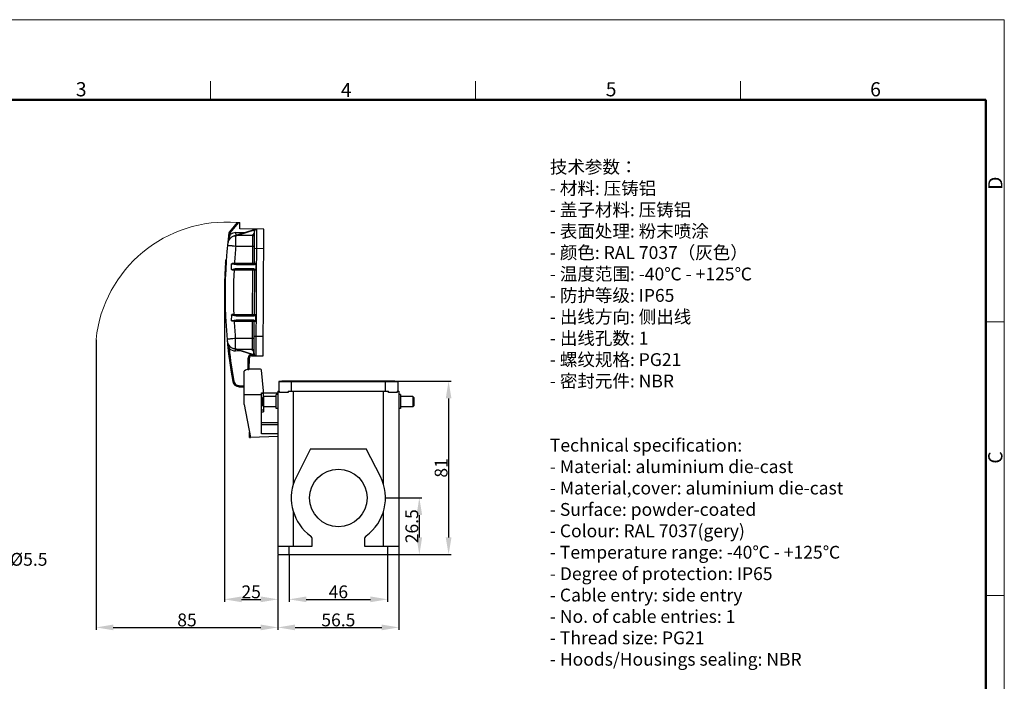
# Model space of a CAD drawing. Units: millimetres. Extents: x 1476 to 2219, y 588 to 1113.
# Drawn here: x 1759 to 2219, y 804 to 1113 of the extents above; entities that cross this region are included whole.
import ezdxf
from ezdxf import colors
from ezdxf.entities.mleader import LeaderData, LeaderLine
from ezdxf.math import Vec2, Vec3

# ---------------------------------------------------------------- set-up
doc = ezdxf.new("R2010")
doc.units = ezdxf.units.MM
doc.header["$LTSCALE"] = 65.395
doc.header["$PDMODE"] = 3
doc.header["$PDSIZE"] = 8
doc.layers.get('Defpoints').update_dxf_attribs({"linetype": 'CONTINUOUS'})
doc.layers.add('3D_1100322701103_H32A_SOLIDLINE', color=7, linetype='CONTINUOUS')
for name, color, linetype, lineweight in [('Dim', 3, 'CONTINUOUS', 15), ('图框', 7, 'CONTINUOUS', 20), ('打标文字', 3, 'CONTINUOUS', 20)]:
    doc.layers.add(name, color=color, linetype=linetype, lineweight=lineweight)
doc.styles.add('Romans字体', font='romans.shx', dxfattribs={"width": 0.75})
doc.styles.get("Standard").update_dxf_attribs({"font": 'SIMFANG.TTF', "width": 0.75})
doc.dimstyles.new('01', dxfattribs={"dimtxt": 6, "dimasz": 8, "dimexe": 1.2, "dimexo": 0.2, "dimgap": 0.5, "dimtad": 1, "dimdec": 1, "dimdsep": 46, "dimtxsty": 'Romans字体', "dimcen": 0, "dimclrd": 1, "dimclre": 6, "dimclrt": 4, "dimazin": 2, "dimtfac": 1, "dimtdec": 1, "dimtofl": 0, "dimtmove": 0, "dimatfit": 3, "dimfxl": 1, "dimtolj": 1, "dimtzin": 0, "dimarcsym": 0})

# ---------------------------------------------------------------- blocks, each defined once
blk = doc.blocks.new('A4图框-NEW')
at = {"layer": '图框', "color": 1, "lineweight": 18}
for p in [(833.41, 690.53), (1130.41, 480.53)]:
    blk.add_line(p, (1130.41, 690.53), dxfattribs=at)
at = {"layer": '图框', "color": 6}
for p, q in [((982.02, 679.03), (982.02, 675.53)), ((1031.55, 679.03), (1031.55, 675.53)), ((1081.09, 679.03), (1081.09, 675.53)), ((1130.41, 634.07), (1126.93, 634.07)), ((1130.41, 582.89), (1126.93, 582.89))]:
    blk.add_line(p, q, dxfattribs=at)
at = {"layer": '图框', "lineweight": 50}
for p in [(836.91, 675.53), (1126.93, 484.34)]:
    blk.add_line(p, (1126.93, 675.53), dxfattribs=at)
at = {"layer": '图框', "color": 6, "char_height": 2.65, "width": 2.5579, "attachment_point": 1, "style": 'Romans字体'}
for s, insert in [('3', (956.83, 678.86)), ('4', (1006.37, 678.73)), ('5', (1055.9, 678.86)), ('6', (1105.33, 678.86))]:
    blk.add_mtext(s, dxfattribs=dict(at, insert=insert))
at = {"layer": '图框', "color": 6, "char_height": 2.65, "width": 2.5579, "attachment_point": 1, "rotation": 90, "style": 'Romans字体'}
for s, insert in [('D', (1127.4, 658.73)), ('C', (1127.4, 607.55))]:
    blk.add_mtext(s, dxfattribs=dict(at, insert=insert))
blk = doc.blocks.new('*D6')
at = {"layer": 'Defpoints', "color": 0, "transparency": 16777216}
for p in [(1879.38, 863.41), (1935.88, 863.41), (1935.88, 829.39)]:
    blk.add_point(p, dxfattribs=at)
at = {"layer": 'Dim', "color": 6, "lineweight": -2, "transparency": 16777216}
for p, q in [((1879.38, 863.21), (1879.38, 828.19)), ((1935.88, 863.21), (1935.88, 828.19))]:
    blk.add_line(p, q, dxfattribs=at)
at = {"layer": 'Dim', "color": 1, "lineweight": -2, "transparency": 16777216}
blk.add_line((1887.38, 829.39), (1927.88, 829.39), dxfattribs=at)
at = {"layer": 'Dim', "color": 1, "transparency": 16777216}
for points in [[(1887.38, 830.72), (1887.38, 828.05), (1879.38, 829.39)], [(1927.88, 830.72), (1927.88, 828.05), (1935.88, 829.39)]]:
    blk.add_solid(points, dxfattribs=at)
at = {"layer": 'Dim', "color": 4, "transparency": 16777216, "insert": (1907.63, 832.89), "char_height": 6, "attachment_point": 5, "style": 'Romans字体'}
blk.add_mtext('\\A1;56.5', dxfattribs=at)
blk = doc.blocks.new('*D7')
at = {"layer": 'Defpoints', "color": 0, "transparency": 16777216}
for p in [(1884.63, 863.41), (1930.63, 863.41), (1930.63, 842.51)]:
    blk.add_point(p, dxfattribs=at)
at = {"layer": 'Dim', "color": 6, "lineweight": -2, "transparency": 16777216}
for p, q in [((1884.63, 863.21), (1884.63, 841.31)), ((1930.63, 863.21), (1930.63, 841.31))]:
    blk.add_line(p, q, dxfattribs=at)
at = {"layer": 'Dim', "color": 1, "lineweight": -2, "transparency": 16777216}
blk.add_line((1892.63, 842.51), (1922.63, 842.51), dxfattribs=at)
at = {"layer": 'Dim', "color": 1, "transparency": 16777216}
for points in [[(1892.63, 843.84), (1892.63, 841.18), (1884.63, 842.51)], [(1922.63, 843.84), (1922.63, 841.18), (1930.63, 842.51)]]:
    blk.add_solid(points, dxfattribs=at)
at = {"layer": 'Dim', "color": 4, "transparency": 16777216, "insert": (1907.63, 846.01), "char_height": 6, "attachment_point": 5, "style": 'Romans字体'}
blk.add_mtext('\\A1;46', dxfattribs=at)
blk = doc.blocks.new('*D8')
at = {"layer": 'Defpoints', "color": 0, "transparency": 16777216}
for p in [(1929.63, 889.91), (1923.68, 863.41), (1945.47, 863.41)]:
    blk.add_point(p, dxfattribs=at)
at = {"layer": 'Dim', "color": 6, "lineweight": -2, "transparency": 16777216}
for p, q in [((1929.83, 889.91), (1946.67, 889.91)), ((1923.88, 863.41), (1946.67, 863.41))]:
    blk.add_line(p, q, dxfattribs=at)
at = {"layer": 'Dim', "color": 1, "lineweight": -2, "transparency": 16777216}
blk.add_line((1945.47, 881.91), (1945.47, 871.41), dxfattribs=at)
at = {"layer": 'Dim', "color": 1, "transparency": 16777216}
for points in [[(1944.14, 881.91), (1946.8, 881.91), (1945.47, 889.91)], [(1944.14, 871.41), (1946.8, 871.41), (1945.47, 863.41)]]:
    blk.add_solid(points, dxfattribs=at)
at = {"layer": 'Dim', "color": 4, "transparency": 16777216, "insert": (1941.97, 876.66), "char_height": 6, "attachment_point": 5, "rotation": 90, "style": 'Romans字体'}
blk.add_mtext('\\A1;26.5', dxfattribs=at)
blk = doc.blocks.new('*D9')
at = {"layer": 'Defpoints', "color": 0, "transparency": 16777216}
for p in [(1925.46, 944.41), (1918.58, 863.41), (1959.15, 863.41)]:
    blk.add_point(p, dxfattribs=at)
at = {"layer": 'Dim', "color": 6, "lineweight": -2, "transparency": 16777216}
for p, q in [((1925.66, 944.41), (1960.35, 944.41)), ((1918.78, 863.41), (1960.35, 863.41))]:
    blk.add_line(p, q, dxfattribs=at)
at = {"layer": 'Dim', "color": 1, "lineweight": -2, "transparency": 16777216}
blk.add_line((1959.15, 936.41), (1959.15, 871.41), dxfattribs=at)
at = {"layer": 'Dim', "color": 1, "transparency": 16777216}
for points in [[(1957.82, 936.41), (1960.49, 936.41), (1959.15, 944.41)], [(1957.82, 871.41), (1960.49, 871.41), (1959.15, 863.41)]]:
    blk.add_solid(points, dxfattribs=at)
at = {"layer": 'Dim', "color": 4, "transparency": 16777216, "insert": (1955.65, 903.91), "char_height": 6, "attachment_point": 5, "rotation": 90, "style": 'Romans字体'}
blk.add_mtext('\\A1;81', dxfattribs=at)
blk = doc.blocks.new('*D10')
at = {"layer": 'Defpoints', "color": 0, "transparency": 16777216}
for p in [(1854.38, 982.9), (1879.38, 863.41), (1879.38, 842.51)]:
    blk.add_point(p, dxfattribs=at)
at = {"layer": 'Dim', "color": 6, "lineweight": -2, "transparency": 16777216}
for p, q in [((1854.38, 982.7), (1854.38, 841.31)), ((1879.38, 863.21), (1879.38, 841.31))]:
    blk.add_line(p, q, dxfattribs=at)
at = {"layer": 'Dim', "color": 1, "lineweight": -2, "transparency": 16777216}
blk.add_line((1862.38, 842.51), (1871.38, 842.51), dxfattribs=at)
at = {"layer": 'Dim', "color": 1, "transparency": 16777216}
for points in [[(1862.38, 843.84), (1862.38, 841.18), (1854.38, 842.51)], [(1871.38, 843.84), (1871.38, 841.18), (1879.38, 842.51)]]:
    blk.add_solid(points, dxfattribs=at)
at = {"layer": 'Dim', "color": 4, "transparency": 16777216, "insert": (1866.88, 846.01), "char_height": 6, "attachment_point": 5, "style": 'Romans字体'}
blk.add_mtext('\\A1;25', dxfattribs=at)
blk = doc.blocks.new('*D11')
at = {"layer": 'Defpoints', "color": 0, "transparency": 16777216}
for p in [(1794.38, 963.9), (1879.38, 863.41), (1879.38, 829.39)]:
    blk.add_point(p, dxfattribs=at)
at = {"layer": 'Dim', "color": 6, "lineweight": -2, "transparency": 16777216}
for p, q in [((1794.38, 963.7), (1794.38, 828.19)), ((1879.38, 863.21), (1879.38, 828.19))]:
    blk.add_line(p, q, dxfattribs=at)
at = {"layer": 'Dim', "color": 1, "lineweight": -2, "transparency": 16777216}
blk.add_line((1802.38, 829.39), (1871.38, 829.39), dxfattribs=at)
at = {"layer": 'Dim', "color": 1, "transparency": 16777216}
for points in [[(1802.38, 830.72), (1802.38, 828.05), (1794.38, 829.39)], [(1871.38, 830.72), (1871.38, 828.05), (1879.38, 829.39)]]:
    blk.add_solid(points, dxfattribs=at)
at = {"layer": 'Dim', "color": 4, "transparency": 16777216, "insert": (1836.88, 832.89), "char_height": 6, "attachment_point": 5, "style": 'Romans字体'}
blk.add_mtext('\\A1;85', dxfattribs=at)

msp = doc.modelspace()

# ---------------------------------------------------------------- linework, layer by layer
at = {"layer": '3D_1100322701103_H32A_SOLIDLINE', "color": 7, "linetype": 'Continuous'}
for p, q in [((1860.33, 1018.57), (1856.72, 1014.3)), ((1860.99, 1018.57), (1857.02, 1013.88)), ((1860.33, 1018.57), (1861.53, 1018.57)), ((1861.52, 1015.57), (1861.53, 1018.57)), ((1857.02, 1013.88), (1856.98, 1013.02)), ((1869.21, 1015.48), (1858.69, 1012.16)), ((1859.77, 1013.85), (1864.34, 1013.94)), ((1859.8, 1012.51), (1859.77, 1013.85)), ((1867.53, 1012.51), (1859.8, 1012.35)), ((1859.86, 1012.46), (1860.97, 1012.67)), ((1868.3, 1014.98), (1860.97, 1012.67)), ((1860.97, 1012.67), (1867.52, 1012.81)), ((1860.97, 1012.37), (1860.97, 1012.67)), ((1872.82, 1015.51), (1861.52, 1015.57)), ((1867.53, 1012.51), (1867.47, 999.49)), ((1867.52, 1012.81), (1867.53, 1012.51)), ((1868.21, 1014.53), (1868.21, 1013.51)), ((1868.21, 1014.53), (1868.51, 1014.53)), ((1868.51, 1013.51), (1868.21, 1013.51)), ((1868.58, 1014.88), (1868.3, 1014.98)), ((1868.44, 999.48), (1868.51, 1014.53)), ((1869.23, 956.33), (1869.52, 1015.53)), ((1872.53, 956.31), (1872.82, 1015.51)), ((1859.74, 1009.96), (1859.75, 1010.48)), ((1857.71, 1007.78), (1857.81, 1007.77)), ((1859.71, 1007.57), (1868.48, 1007.53)), ((1868.47, 1006.53), (1872.77, 1006.51)), ((1854.95, 1000.96), (1854.93, 1000.91)), ((1854.93, 999.55), (1854.94, 999.65)), ((1855.24, 1001), (1855.03, 1001)), ((1857.72, 996.67), (1857.73, 999.22)), ((1869.03, 999.48), (1859.04, 999.53)), ((1859.98, 999.02), (1868.17, 998.98)), ((1860.04, 999.22), (1868.23, 999.18)), ((1869.04, 999.44), (1869.03, 996.42)), ((1854.69, 995.03), (1854.7, 995.24)), ((1854.69, 994.92), (1854.69, 995.03)), ((1854.7, 995.24), (1854.72, 995.56)), ((1857.96, 996.43), (1869.02, 996.38)), ((1868.16, 996.88), (1859.97, 996.92)), ((1868.22, 996.68), (1860.03, 996.72)), ((1867.45, 996.39), (1867.35, 975.49)), ((1868.43, 996.38), (1868.33, 975.48)), ((1854.54, 993.6), (1854.54, 993.6)), ((1854.62, 993.2), (1854.82, 993.2)), ((1854.62, 993.2), (1854.62, 993.1)), ((1854.84, 993.64), (1854.64, 993.64)), ((1854.64, 993.5), (1854.83, 993.5)), ((1854.48, 986.27), (1854.48, 986)), ((1854.48, 982.9), (1854.48, 982.8)), ((1854.48, 982.8), (1854.68, 982.8)), ((1854.69, 982.5), (1854.49, 982.5)), ((1854.49, 982.48), (1854.49, 982.5)), ((1854.49, 982.36), (1854.69, 982.35)), ((1854.5, 981.06), (1854.51, 980.96)), ((1854.51, 980.96), (1854.51, 980.74)), ((1854.62, 976.56), (1854.62, 976.49)), ((1854.62, 976.49), (1854.63, 976.37)), ((1854.66, 975.52), (1854.68, 975.04)), ((1854.68, 975.04), (1854.68, 975)), ((1854.68, 974.92), (1854.68, 975.01)), ((1854.88, 975), (1854.68, 975)), ((1854.89, 974.92), (1854.68, 974.92)), ((1857.62, 975.3), (1857.6, 972.75)), ((1868.92, 975.48), (1858.76, 975.53)), ((1858.91, 972.43), (1868.9, 972.38)), ((1868.05, 972.88), (1859.86, 972.92)), ((1859.87, 975.02), (1868.06, 974.98)), ((1868.1, 972.68), (1859.91, 972.72)), ((1859.92, 975.22), (1868.11, 975.18)), ((1867.34, 972.39), (1867.27, 959.36)), ((1868.24, 957.33), (1868.31, 972.38)), ((1868.93, 975.44), (1868.92, 972.42)), ((1857.61, 964.2), (1857.58, 964.2)), ((1868.27, 964.33), (1859.5, 964.38)), ((1859.52, 961.47), (1859.51, 961.99)), ((1872.58, 965.31), (1868.28, 965.33)), ((1856.56, 959.69), (1856.06, 959.64)), ((1858.44, 959.8), (1868.93, 956.38)), ((1859.52, 958.6), (1859.55, 959.44)), ((1862.37, 958.51), (1859.52, 958.6)), ((1859.55, 959.6), (1867.27, 959.36)), ((1860.71, 959.27), (1859.6, 959.49)), ((1860.71, 959.27), (1860.72, 959.57)), ((1860.71, 959.27), (1868.02, 956.89)), ((1867.27, 959.06), (1860.71, 959.27)), ((1867.27, 959.36), (1867.27, 959.06)), ((1867.94, 958.36), (1867.94, 957.33)), ((1867.94, 958.36), (1868.24, 958.36)), ((1868.24, 957.33), (1867.94, 957.33)), ((1865.5, 949.85), (1865.53, 955.35)), ((1865.53, 955.35), (1866.03, 955.34)), ((1866, 949.84), (1866.03, 955.34)), ((1867.03, 956.34), (1867.04, 956.84)), ((1867.03, 956.34), (1872.53, 956.31)), ((1867.04, 956.84), (1867.3, 956.84)), ((1867.42, 956.87), (1867.3, 956.84)), ((1868.3, 956.99), (1868.02, 956.89)), ((1863.63, 933.52), (1863.63, 949.18)), ((1865.9, 949.84), (1865.4, 949.85)), ((1871.18, 950.08), (1866.43, 950.08)), ((1872.63, 939.96), (1871.68, 949.63)), ((1858.75, 944.43), (1858.26, 944.34)), ((1881.63, 944.41), (1879.88, 944.22)), ((1879.88, 944.22), (1879.88, 939.73)), ((1879.88, 944.22), (1935.38, 944.22)), ((1933.63, 944.41), (1881.63, 944.41)), ((1885.68, 939.73), (1885.68, 944.41)), ((1929.58, 944.41), (1929.58, 939.73)), ((1933.63, 944.41), (1935.38, 944.22)), ((1935.38, 944.22), (1935.38, 939.73)), ((1861.2, 941.87), (1861.2, 942.37)), ((1861.2, 942.37), (1863.73, 942.35)), ((1861.2, 941.87), (1863.73, 941.85)), ((1871.63, 919.86), (1871.63, 938.99)), ((1871.63, 938.99), (1872.63, 938.99)), ((1872.63, 937.16), (1872.63, 939.96)), ((1879.38, 939.73), (1879.38, 863.41)), ((1879.38, 939.73), (1880.09, 939.73)), ((1880.09, 939.21), (1880.09, 939.73)), ((1884.14, 939.21), (1880.09, 939.21)), ((1884.14, 939.73), (1884.14, 939.21)), ((1884.14, 939.73), (1931.13, 939.73)), ((1886.63, 896.47), (1886.63, 939.73)), ((1928.63, 939.73), (1928.63, 896.47)), ((1931.13, 939.21), (1931.13, 939.73)), ((1935.17, 939.21), (1931.13, 939.21)), ((1935.17, 939.73), (1935.88, 939.73)), ((1935.17, 939.73), (1935.17, 939.21)), ((1935.88, 939.73), (1935.88, 863.41)), ((1871.63, 938.08), (1863.63, 938.08)), ((1871.63, 938.77), (1872.63, 938.77)), ((1872.83, 937.36), (1872.33, 936.86)), ((1872.33, 932.96), (1872.33, 936.86)), ((1879.63, 938.78), (1872.63, 938.78)), ((1872.83, 932.46), (1872.83, 937.36)), ((1878.63, 937.36), (1872.83, 937.36)), ((1878.63, 931.66), (1878.63, 938.16)), ((1879.38, 938.16), (1878.63, 938.16)), ((1936.63, 938.16), (1935.88, 938.16)), ((1936.63, 938.16), (1936.63, 931.66)), ((1942.43, 937.36), (1936.63, 937.36)), ((1942.93, 936.86), (1942.43, 937.36)), ((1942.43, 937.36), (1942.43, 932.46)), ((1942.93, 936.86), (1942.93, 932.96)), ((1863.63, 933.52), (1866.63, 918.08)), ((1872.63, 930.84), (1871.63, 930.84)), ((1871.63, 930.06), (1872.63, 930.06)), ((1872.83, 932.46), (1872.33, 932.96)), ((1872.63, 932.66), (1872.63, 930.06)), ((1878.63, 932.46), (1872.83, 932.46)), ((1879.38, 931.66), (1878.63, 931.66)), ((1936.63, 931.66), (1935.88, 931.66)), ((1942.43, 932.46), (1936.63, 932.46)), ((1942.93, 932.96), (1942.43, 932.46)), ((1866.13, 918.11), (1866.13, 920.65)), ((1879.38, 924.93), (1871.63, 924.93)), ((1871.63, 924.22), (1879.38, 924.22)), ((1866.43, 919.11), (1866.13, 919.11)), ((1866.13, 918.11), (1866.63, 918.11)), ((1879.38, 918.67), (1866.63, 918.08)), ((1879.38, 919.86), (1871.63, 919.86)), ((1894.63, 912.91), (1887.14, 897.91)), ((1894.63, 912.91), (1920.63, 912.91)), ((1927.25, 899.86), (1920.63, 912.91)), ((1886.63, 867.41), (1886.63, 883.35)), ((1928.63, 883.35), (1928.63, 867.41)), ((1895.43, 867.41), (1895.43, 870.56)), ((1919.83, 870.56), (1919.83, 867.41)), ((1879.38, 867.41), (1895.43, 867.41)), ((1884.63, 863.41), (1884.63, 867.41)), ((1919.83, 867.41), (1935.88, 867.41)), ((1930.63, 867.41), (1930.63, 863.41)), ((1879.38, 863.41), (1935.88, 863.41))]:
    msp.add_line(p, q, dxfattribs=at)
for points in [[(1855.03, 1001), (1854.99, 1000.99), (1854.95, 1000.96)], [(1854.58, 975.1), (1854.6, 975.05), (1854.64, 975.01), (1854.68, 975)], [(1854.58, 975.02), (1854.59, 975.01), (1854.59, 974.98), (1854.6, 974.96)], [(1854.6, 974.96), (1854.62, 974.94), (1854.65, 974.93), (1854.67, 974.92), (1854.68, 974.92)]]:
    msp.add_lwpolyline(points, dxfattribs=at)
msp.add_circle((1907.63, 889.91), 13.45, dxfattribs=at)
for centre, radius, start, end in [((2085.65, 984.89), 230.97, 172.8142, 190.1119), ((1857.48, 1013.66), 1, 139.7255, 172.8145), ((1859.89, 1008.35), 5.5, 91.2255, 121.8727), ((1861.99, 1001.47), 11.2, 100.9805, 101.3638), ((1867.51, 1013.51), 0.7, 271.2255, 359.7255), ((1867.51, 1013.51), 1, 271.2255, 359.7255), ((1869.54, 1014.52), 1.33, 159.7291, 179.518), ((1869.51, 1014.53), 1, 89.7255, 179.7255), ((1870.14, 1012.51), 3.12, 108.8245, 113.2097), ((1870.21, 1012.32), 3.32, 107.4978, 108.8531), ((1859.89, 1008.35), 4, 91.2255, 174.0684), ((1861.86, 1002.12), 10.53, 102.9587, 107.5129), ((1861.89, 1001.94), 10.71, 101.3552, 102.9361), ((2085.18, 984.93), 226.61, 174.2646, 176.3061), ((2085.65, 984.89), 231.27, 176.0292, 177.8415), ((2080.82, 985.34), 226.34, 176.3992, 177.4114), ((1858.7, 1329.31), 329.78, 269.9031, 270.0593), ((1859.99, 1005.27), 6.24, 260.743, 269.9595), ((1868.14, 999.48), 0.3, 286.3635, 359.7255), ((2179.1, 981.16), 324.7, 177.5704, 177.7963), ((2085.25, 984.89), 226.68, 177.0832, 182.3678), ((1868.13, 996.38), 0.3, 359.7255, 89.7255), ((2085.65, 984.89), 231.27, 177.9655, 180.4938), ((2085.67, 984.9), 231.19, 178.3567, 179.6621), ((1854.62, 993.1), 0.1, 89.7255, 177.9655), ((1854.64, 993.6), 0.1, 177.8423, 269.7255), ((2085.63, 984.9), 231.15, 177.9682, 178.3567), ((1869.24, 993.5), 14.6, 179.4456, 179.603), ((1866.82, 993.52), 12.19, 179.599, 179.7196), ((2085.64, 984.9), 231.17, 179.7286, 180.4968), ((1854.48, 982.9), 0.1, 180.4938, 269.7255), ((1854.49, 982.4), 0.1, 89.7255, 179.7255), ((2085.65, 984.89), 231.27, 180.6178, 182.4471), ((1854.5, 981.1), 0.1, 180.94, 269.7255), ((1887.28, 982.3), 32.79, 179.6822, 179.8943), ((2217.79, 986.75), 363.33, 180.693, 180.8968), ((2061.91, 984.14), 207.43, 180.9371, 182.0925), ((2175.85, 987.96), 321.43, 182.0666, 182.2174), ((1854.8, 549.55), 426, 89.4674, 89.5881), ((1855.49, 651.15), 321.3, 89.3896, 89.5499), ((2085.18, 984.86), 226.61, 183.1448, 185.1864), ((1868.01, 972.38), 0.3, 359.7255, 89.7255), ((1868.03, 975.48), 0.3, 286.3636, 359.7255), ((1867.87, 971.58), 1.34, 60.2929, 66.3532), ((1867.54, 970.05), 2.72, 68.254, 70.5037), ((1859.67, 963.6), 4, 185.3829, 268.2256), ((1859.67, 963.6), 5, 231.4044, 268.2255), ((2085.65, 984.89), 230.47, 186.2771, 190.1119), ((1861.74, 969.94), 10.67, 251.9493, 252.6968), ((1861.7, 969.79), 10.51, 252.6899, 256.5484), ((1861.73, 969.93), 10.65, 256.5631, 258.0995), ((1861.8, 970.26), 11, 258.0936, 258.4836), ((1867.24, 958.36), 1, 359.7255, 88.2255), ((1867.24, 958.36), 0.7, 359.7255, 88.2255), ((1869.24, 957.33), 1.3, 179.7255, 199.9044), ((1869.24, 957.33), 1, 179.7255, 269.7255), ((1867.03, 955.34), 1.5, 89.7255, 179.7255), ((1867.03, 955.34), 1, 89.7255, 179.7255), ((1869.24, 957.33), 2, 191.9777, 194.203), ((1869.11, 960.84), 4.5, 257.9414, 262.6234), ((1870.01, 959.69), 3.48, 250.3878, 251.947), ((1866.43, 945.28), 4.8, 90, 125.6868), ((1866.9, 949.84), 1.5, 179.7255, 189.9084), ((1871.18, 949.58), 0.5, 5.64, 90), ((1861.21, 944.87), 3, 190.1119, 269.7255), ((1861.21, 944.87), 2.5, 190.1119, 269.7255), ((1881.63, 936.41), 8, 90, 102.6356), ((1933.63, 936.41), 8, 77.3644, 90), ((1907.63, 889.91), 22, 158.6763, 233.7246), ((1907.63, 889.91), 22, 306.2754, 26.9025), ((1893.43, 870.56), 2, 0, 53.7246), ((1921.83, 870.56), 2, 126.2754, 180)]:
    msp.add_arc(centre, radius, start, end, dxfattribs=at)
for points, knots in [([(1856.98, 1013.02), (1856.91, 1012.64), (1856.73, 1011.92), (1856.38, 1010.86), (1856.08, 1009.83), (1855.95, 1009.12), (1855.91, 1008.76)], [0, 0, 0, 0, 0.261529, 0.510886, 0.755293, 1, 1, 1, 1]), ([(1856.4, 1013.09), (1856.4, 1013.09), (1856.42, 1013.08), (1856.45, 1013.07), (1856.5, 1013.06), (1856.57, 1013.05), (1856.66, 1013.04), (1856.8, 1013.03), (1856.91, 1013.02), (1856.98, 1013.02)], [0, 0, 0, 0, 0.023638, 0.081651, 0.174845, 0.297401, 0.446379, 0.61975, 1, 1, 1, 1]), ([(1856.49, 1013.78), (1856.49, 1013.78), (1856.49, 1013.78), (1856.51, 1013.78), (1856.54, 1013.78), (1856.59, 1013.78), (1856.65, 1013.79), (1856.73, 1013.81), (1856.86, 1013.84), (1856.95, 1013.86), (1857.02, 1013.88)], [0, 0, 0, 0, 0.007374, 0.023367, 0.081961, 0.174898, 0.299141, 0.450445, 0.622614, 1, 1, 1, 1]), ([(1857.02, 1013.88), (1856.98, 1013.94), (1856.92, 1014.04), (1856.84, 1014.16), (1856.78, 1014.24), (1856.76, 1014.27), (1856.74, 1014.29), (1856.73, 1014.3), (1856.72, 1014.31), (1856.72, 1014.3)], [0, 0, 0, 0, 0.376697, 0.700848, 0.826611, 0.9204, 0.95365, 0.977442, 1, 1, 1, 1]), ([(1859.86, 1012.46), (1859.85, 1012.43), (1859.84, 1012.39), (1859.82, 1012.35), (1859.8, 1012.35)], [0, 0, 0, 0, 0.669258, 1, 1, 1, 1]), ([(1868.41, 1015.08), (1868.45, 1015.11), (1868.61, 1015.22), (1868.78, 1015.31), (1868.92, 1015.37)], [0, 0, 0, 0, 0.252844, 1, 1, 1, 1]), ([(1855.83, 1007.97), (1855.83, 1007.97), (1855.83, 1007.97), (1855.84, 1007.97), (1855.85, 1007.97), (1855.86, 1007.97), (1855.88, 1007.97), (1855.91, 1007.96), (1855.96, 1007.96), (1856.03, 1007.95), (1856.12, 1007.94), (1856.22, 1007.93), (1856.38, 1007.91), (1856.62, 1007.89), (1856.95, 1007.85), (1857.32, 1007.82), (1857.58, 1007.79), (1857.71, 1007.78)], [0, 0, 0, 0, 0.001083, 0.004291, 0.009623, 0.01707, 0.026624, 0.038276, 0.067837, 0.105664, 0.15158, 0.205383, 0.266871, 0.411933, 0.584375, 0.781496, 1, 1, 1, 1]), ([(1859.71, 1007.57), (1859.71, 1007.78), (1859.72, 1008.58), (1859.73, 1009.37), (1859.74, 1009.96)], [0, 0, 0, 0, 0.26099, 1, 1, 1, 1]), ([(1859.75, 1010.48), (1859.75, 1010.61), (1859.76, 1010.88), (1859.76, 1011.25), (1859.77, 1011.57), (1859.78, 1011.8), (1859.78, 1011.96), (1859.79, 1012.06), (1859.79, 1012.15), (1859.79, 1012.22), (1859.79, 1012.27), (1859.8, 1012.31), (1859.8, 1012.33), (1859.8, 1012.34), (1859.8, 1012.34), (1859.8, 1012.35), (1859.8, 1012.35)], [0, 0, 0, 0, 0.221354, 0.419457, 0.59171, 0.735857, 0.796787, 0.850011, 0.895359, 0.932683, 0.961864, 0.982814, 0.990181, 0.995478, 0.998717, 1, 1, 1, 1]), ([(1857.81, 1007.77), (1857.96, 1007.75), (1858.59, 1007.69), (1859.22, 1007.62), (1859.71, 1007.57)], [0, 0, 0, 0, 0.234665, 1, 1, 1, 1]), ([(1854.94, 999.65), (1854.95, 999.76), (1854.97, 1000.12), (1854.99, 1000.48), (1855.01, 1000.72)], [0, 0, 0, 0, 0.318039, 1, 1, 1, 1]), ([(1855.01, 1000.72), (1855.01, 1000.76), (1855.02, 1000.82), (1855.02, 1000.89), (1855.02, 1000.93), (1855.03, 1000.96), (1855.03, 1000.98), (1855.03, 1000.99), (1855.03, 1001), (1855.03, 1001), (1855.03, 1001), (1855.03, 1001)], [0, 0, 0, 0, 0.436247, 0.608018, 0.748771, 0.85842, 0.936881, 0.964391, 0.984075, 0.99593, 1, 1, 1, 1]), ([(1857.9, 999.35), (1857.88, 999.35), (1857.84, 999.33), (1857.78, 999.3), (1857.73, 999.26), (1857.73, 999.22)], [0, 0, 0, 0, 0.254402, 0.508665, 1, 1, 1, 1]), ([(1858.15, 999.53), (1858.14, 999.5), (1858.11, 999.46), (1858.02, 999.4), (1857.95, 999.37), (1857.9, 999.35)], [0, 0, 0, 0, 0.246203, 0.497391, 1, 1, 1, 1]), ([(1857.9, 999.35), (1858.09, 999.35), (1858.47, 999.34), (1858.85, 999.29), (1859.04, 999.27)], [0, 0, 0, 0, 0.496429, 1, 1, 1, 1]), ([(1858.98, 999.1), (1858.84, 999.13), (1858.57, 999.18), (1858.29, 999.22), (1858.15, 999.23)], [0, 0, 0, 0, 0.500138, 1, 1, 1, 1]), ([(1859.04, 999.27), (1859.02, 999.25), (1859, 999.2), (1858.99, 999.14), (1858.98, 999.1)], [0, 0, 0, 0, 0.439971, 1, 1, 1, 1]), ([(1859.04, 999.53), (1859.04, 999.5), (1859.04, 999.42), (1859.04, 999.33), (1859.04, 999.27)], [0, 0, 0, 0, 0.294853, 1, 1, 1, 1]), ([(1859.98, 999.02), (1859.98, 999.07), (1859.99, 999.14), (1860.01, 999.2), (1860.03, 999.22), (1860.04, 999.22)], [0, 0, 0, 0, 0.660053, 0.878031, 1, 1, 1, 1]), ([(1867.47, 999.49), (1867.47, 999.45), (1867.47, 999.39), (1867.47, 999.32), (1867.46, 999.28), (1867.46, 999.24), (1867.46, 999.22), (1867.46, 999.2), (1867.46, 999.19), (1867.46, 999.19), (1867.46, 999.19), (1867.46, 999.19)], [0, 0, 0, 0, 0.381564, 0.554738, 0.706094, 0.830356, 0.922594, 0.955673, 0.979708, 0.994471, 1, 1, 1, 1]), ([(1868.17, 998.98), (1868.17, 999.03), (1868.18, 999.1), (1868.2, 999.16), (1868.22, 999.18), (1868.23, 999.18)], [0, 0, 0, 0, 0.66007, 0.878045, 1, 1, 1, 1]), ([(1869.03, 999.48), (1869.03, 999.46), (1868.99, 999.43), (1868.94, 999.41), (1868.89, 999.38), (1868.82, 999.35), (1868.74, 999.32), (1868.64, 999.28), (1868.54, 999.24), (1868.4, 999.2), (1868.3, 999.18), (1868.23, 999.18)], [0, 0, 0, 0, 0.066375, 0.132683, 0.19819, 0.262951, 0.390335, 0.515313, 0.638066, 0.759233, 1, 1, 1, 1]), ([(1868.4, 999.02), (1868.46, 999.03), (1868.58, 999.08), (1868.75, 999.18), (1868.88, 999.27), (1868.98, 999.36), (1869.03, 999.41), (1869.04, 999.44)], [0, 0, 0, 0, 0.248119, 0.497441, 0.747449, 0.873702, 1, 1, 1, 1]), ([(1857.77, 996.6), (1857.75, 996.61), (1857.73, 996.63), (1857.72, 996.66), (1857.72, 996.67)], [0, 0, 0, 0, 0.748892, 1, 1, 1, 1]), ([(1857.81, 996.57), (1857.9, 996.57), (1858.12, 996.58), (1858.47, 996.62), (1858.73, 996.65), (1858.86, 996.66)], [0, 0, 0, 0, 0.247378, 0.622052, 1, 1, 1, 1]), ([(1857.96, 996.43), (1857.96, 996.45), (1857.95, 996.48), (1857.89, 996.53), (1857.85, 996.56), (1857.81, 996.57)], [0, 0, 0, 0, 0.249678, 0.500055, 1, 1, 1, 1]), ([(1857.99, 996.67), (1858.13, 996.68), (1858.4, 996.73), (1858.67, 996.79), (1858.81, 996.82)], [0, 0, 0, 0, 0.497712, 1, 1, 1, 1]), ([(1858.81, 996.82), (1858.81, 996.81), (1858.82, 996.75), (1858.84, 996.7), (1858.86, 996.66)], [0, 0, 0, 0, 0.275856, 1, 1, 1, 1]), ([(1860.03, 996.72), (1859.93, 996.72), (1859.54, 996.72), (1859.15, 996.7), (1858.86, 996.66)], [0, 0, 0, 0, 0.250679, 1, 1, 1, 1]), ([(1858.86, 996.43), (1858.86, 996.45), (1858.86, 996.53), (1858.86, 996.61), (1858.86, 996.66)], [0, 0, 0, 0, 0.285071, 1, 1, 1, 1]), ([(1860.03, 996.72), (1860.02, 996.72), (1860, 996.74), (1859.98, 996.81), (1859.97, 996.88), (1859.97, 996.92)], [0, 0, 0, 0, 0.121971, 0.339942, 1, 1, 1, 1]), ([(1867.45, 996.69), (1867.45, 996.69), (1867.45, 996.68), (1867.45, 996.68), (1867.45, 996.67), (1867.45, 996.66), (1867.45, 996.63), (1867.45, 996.6), (1867.45, 996.55), (1867.45, 996.48), (1867.45, 996.43), (1867.45, 996.39)], [0, 0, 0, 0, 0.005505, 0.020205, 0.044155, 0.07715, 0.169271, 0.293384, 0.444723, 0.618143, 1, 1, 1, 1]), ([(1868.16, 996.88), (1868.16, 996.85), (1868.16, 996.79), (1868.18, 996.73), (1868.19, 996.71)], [0, 0, 0, 0, 0.570784, 1, 1, 1, 1]), ([(1868.19, 996.71), (1868.19, 996.71), (1868.2, 996.7), (1868.21, 996.68), (1868.22, 996.68)], [0, 0, 0, 0, 0.33883, 1, 1, 1, 1]), ([(1869.02, 996.38), (1869.02, 996.39), (1869, 996.41), (1868.97, 996.43), (1868.93, 996.45), (1868.88, 996.48), (1868.81, 996.51), (1868.73, 996.54), (1868.62, 996.59), (1868.52, 996.62), (1868.39, 996.66), (1868.29, 996.68), (1868.22, 996.68)], [0, 0, 0, 0, 0.033701, 0.067312, 0.133597, 0.199058, 0.263756, 0.391029, 0.515856, 0.638509, 0.759687, 1, 1, 1, 1]), ([(1868.4, 996.85), (1868.46, 996.83), (1868.61, 996.77), (1868.83, 996.63), (1868.97, 996.5), (1869.03, 996.42)], [0, 0, 0, 0, 0.248229, 0.622634, 1, 1, 1, 1]), ([(1854.55, 993.62), (1854.55, 993.62), (1854.54, 993.62), (1854.54, 993.61), (1854.54, 993.6)], [0, 0, 0, 0, 0.301768, 1, 1, 1, 1]), ([(1854.64, 993.64), (1854.62, 993.64), (1854.59, 993.64), (1854.56, 993.63), (1854.55, 993.62)], [0, 0, 0, 0, 0.560154, 1, 1, 1, 1]), ([(1854.64, 993.5), (1854.64, 993.5), (1854.64, 993.5), (1854.64, 993.5), (1854.64, 993.51), (1854.64, 993.53), (1854.64, 993.55), (1854.64, 993.57), (1854.64, 993.58)], [0, 0, 0, 0, 0.018614, 0.073008, 0.16104, 0.280563, 0.601667, 1, 1, 1, 1]), ([(1854.39, 982.4), (1854.39, 982.38), (1854.41, 982.37), (1854.45, 982.36), (1854.47, 982.36), (1854.49, 982.36)], [0, 0, 0, 0, 0.369826, 0.664902, 1, 1, 1, 1]), ([(1857.77, 972.61), (1857.75, 972.62), (1857.72, 972.64), (1857.65, 972.67), (1857.6, 972.71), (1857.6, 972.75)], [0, 0, 0, 0, 0.25272, 0.504205, 1, 1, 1, 1]), ([(1857.62, 975.3), (1857.62, 975.31), (1857.63, 975.34), (1857.66, 975.37), (1857.69, 975.39), (1857.71, 975.39)], [0, 0, 0, 0, 0.250595, 0.625472, 1, 1, 1, 1]), ([(1857.71, 975.39), (1857.74, 975.41), (1857.79, 975.43), (1857.83, 975.47), (1857.84, 975.48)], [0, 0, 0, 0, 0.747542, 1, 1, 1, 1]), ([(1857.71, 975.39), (1857.89, 975.39), (1858.24, 975.37), (1858.58, 975.31), (1858.76, 975.29)], [0, 0, 0, 0, 0.496713, 1, 1, 1, 1]), ([(1858.91, 972.68), (1858.72, 972.67), (1858.34, 972.62), (1857.96, 972.61), (1857.77, 972.61)], [0, 0, 0, 0, 0.503584, 1, 1, 1, 1]), ([(1858.02, 972.44), (1858.01, 972.46), (1857.98, 972.51), (1857.89, 972.56), (1857.82, 972.6), (1857.77, 972.61)], [0, 0, 0, 0, 0.246088, 0.497303, 1, 1, 1, 1]), ([(1858.7, 975.14), (1858.58, 975.16), (1858.34, 975.22), (1858.09, 975.27), (1857.97, 975.28)], [0, 0, 0, 0, 0.501971, 1, 1, 1, 1]), ([(1858.06, 972.74), (1858.19, 972.75), (1858.46, 972.79), (1858.72, 972.83), (1858.86, 972.85)], [0, 0, 0, 0, 0.49985, 1, 1, 1, 1]), ([(1858.7, 975.14), (1858.71, 975.15), (1858.72, 975.2), (1858.74, 975.26), (1858.76, 975.29)], [0, 0, 0, 0, 0.274983, 1, 1, 1, 1]), ([(1858.76, 975.29), (1858.76, 975.31), (1858.76, 975.39), (1858.76, 975.47), (1858.76, 975.53)], [0, 0, 0, 0, 0.201759, 1, 1, 1, 1]), ([(1858.76, 975.29), (1858.85, 975.28), (1859.24, 975.24), (1859.63, 975.22), (1859.92, 975.22)], [0, 0, 0, 0, 0.249097, 1, 1, 1, 1]), ([(1858.86, 972.85), (1859.02, 972.88), (1859.35, 972.92), (1859.69, 972.92), (1859.86, 972.92)], [0, 0, 0, 0, 0.500119, 1, 1, 1, 1]), ([(1858.86, 972.85), (1858.86, 972.82), (1858.87, 972.76), (1858.9, 972.7), (1858.91, 972.68)], [0, 0, 0, 0, 0.560028, 1, 1, 1, 1]), ([(1858.91, 972.43), (1858.91, 972.45), (1858.91, 972.54), (1858.91, 972.62), (1858.91, 972.68)], [0, 0, 0, 0, 0.294851, 1, 1, 1, 1]), ([(1859.91, 972.72), (1859.9, 972.72), (1859.88, 972.74), (1859.86, 972.81), (1859.86, 972.88), (1859.86, 972.92)], [0, 0, 0, 0, 0.121969, 0.339947, 1, 1, 1, 1]), ([(1859.87, 975.02), (1859.87, 975.07), (1859.87, 975.14), (1859.9, 975.2), (1859.92, 975.22), (1859.92, 975.22)], [0, 0, 0, 0, 0.660058, 0.878029, 1, 1, 1, 1]), ([(1867.33, 972.69), (1867.33, 972.69), (1867.33, 972.68), (1867.33, 972.68), (1867.33, 972.67), (1867.33, 972.66), (1867.34, 972.63), (1867.34, 972.6), (1867.34, 972.55), (1867.34, 972.48), (1867.34, 972.43), (1867.34, 972.39)], [0, 0, 0, 0, 0.005505, 0.020205, 0.044155, 0.07715, 0.169271, 0.293384, 0.444723, 0.618143, 1, 1, 1, 1]), ([(1867.35, 975.49), (1867.35, 975.45), (1867.35, 975.39), (1867.35, 975.32), (1867.35, 975.28), (1867.35, 975.24), (1867.35, 975.22), (1867.35, 975.2), (1867.34, 975.19), (1867.34, 975.19), (1867.34, 975.19), (1867.34, 975.19)], [0, 0, 0, 0, 0.381564, 0.554738, 0.706094, 0.830356, 0.922594, 0.955673, 0.979708, 0.994471, 1, 1, 1, 1]), ([(1868.05, 972.88), (1868.05, 972.85), (1868.05, 972.79), (1868.06, 972.73), (1868.07, 972.71)], [0, 0, 0, 0, 0.570785, 1, 1, 1, 1]), ([(1868.11, 975.18), (1868.1, 975.18), (1868.07, 975.14), (1868.07, 975.11), (1868.06, 975.08)], [0, 0, 0, 0, 0.339894, 1, 1, 1, 1]), ([(1868.06, 975.08), (1868.06, 975.08), (1868.06, 975.04), (1868.06, 975.01), (1868.06, 974.98)], [0, 0, 0, 0, 0.238127, 1, 1, 1, 1]), ([(1868.07, 972.71), (1868.08, 972.71), (1868.08, 972.7), (1868.09, 972.68), (1868.1, 972.68)], [0, 0, 0, 0, 0.338798, 1, 1, 1, 1]), ([(1868.45, 972.61), (1868.42, 972.62), (1868.31, 972.66), (1868.19, 972.68), (1868.1, 972.68)], [0, 0, 0, 0, 0.265626, 1, 1, 1, 1]), ([(1868.92, 975.48), (1868.92, 975.47), (1868.9, 975.45), (1868.87, 975.43), (1868.83, 975.41), (1868.78, 975.38), (1868.71, 975.35), (1868.62, 975.32), (1868.52, 975.28), (1868.42, 975.24), (1868.29, 975.2), (1868.18, 975.18), (1868.11, 975.18)], [0, 0, 0, 0, 0.033695, 0.06732, 0.133568, 0.199013, 0.263716, 0.390994, 0.515837, 0.638507, 0.75954, 1, 1, 1, 1]), ([(1868.21, 975), (1868.28, 975.01), (1868.41, 975.06), (1868.6, 975.16), (1868.78, 975.28), (1868.89, 975.38), (1868.93, 975.44)], [0, 0, 0, 0, 0.248138, 0.497611, 0.74838, 1, 1, 1, 1]), ([(1868.53, 972.74), (1868.6, 972.7), (1868.71, 972.63), (1868.84, 972.52), (1868.89, 972.46), (1868.92, 972.42)], [0, 0, 0, 0, 0.498105, 0.748347, 1, 1, 1, 1]), ([(1868.71, 972.5), (1868.7, 972.51), (1868.64, 972.53), (1868.59, 972.56), (1868.55, 972.57)], [0, 0, 0, 0, 0.254994, 1, 1, 1, 1]), ([(1868.9, 972.38), (1868.9, 972.4), (1868.87, 972.42), (1868.82, 972.45), (1868.76, 972.48), (1868.73, 972.49), (1868.71, 972.5)], [0, 0, 0, 0, 0.217281, 0.474552, 0.738738, 1, 1, 1, 1]), ([(1857.58, 964.2), (1857.44, 964.19), (1857.17, 964.16), (1856.79, 964.13), (1856.45, 964.09), (1856.2, 964.07), (1856.03, 964.05), (1855.92, 964.04), (1855.83, 964.04), (1855.76, 964.03), (1855.71, 964.02), (1855.67, 964.02), (1855.65, 964.02), (1855.64, 964.02), (1855.63, 964.02), (1855.62, 964.01), (1855.62, 964.01), (1855.62, 964.01)], [0, 0, 0, 0, 0.217702, 0.414499, 0.586965, 0.732258, 0.793895, 0.847858, 0.893931, 0.931896, 0.96157, 0.973267, 0.982859, 0.990337, 0.995691, 0.998913, 1, 1, 1, 1]), ([(1855.69, 963.23), (1855.72, 962.92), (1855.81, 962.31), (1856.09, 961.13), (1856.37, 960.26), (1856.56, 959.69)], [0, 0, 0, 0, 0.254065, 0.506466, 1, 1, 1, 1]), ([(1859.5, 964.38), (1859.33, 964.36), (1858.7, 964.3), (1858.07, 964.25), (1857.61, 964.2)], [0, 0, 0, 0, 0.261065, 1, 1, 1, 1]), ([(1859.51, 961.99), (1859.51, 962.18), (1859.51, 962.97), (1859.5, 963.77), (1859.5, 964.38)], [0, 0, 0, 0, 0.234695, 1, 1, 1, 1]), ([(1859.55, 959.6), (1859.55, 959.6), (1859.55, 959.61), (1859.55, 959.61), (1859.55, 959.62), (1859.54, 959.64), (1859.54, 959.68), (1859.54, 959.73), (1859.54, 959.8), (1859.54, 959.89), (1859.53, 959.99), (1859.53, 960.15), (1859.53, 960.38), (1859.52, 960.7), (1859.52, 961.07), (1859.52, 961.33), (1859.52, 961.47)], [0, 0, 0, 0, 0.001284, 0.004523, 0.009819, 0.017186, 0.038135, 0.067315, 0.104638, 0.149985, 0.203207, 0.264136, 0.408281, 0.580534, 0.778639, 1, 1, 1, 1]), ([(1859.55, 959.6), (1859.56, 959.6), (1859.59, 959.56), (1859.6, 959.52), (1859.6, 959.49)], [0, 0, 0, 0, 0.330745, 1, 1, 1, 1]), ([(1868.17, 956.44), (1868, 956.47), (1867.75, 956.54), (1867.46, 956.69), (1867.34, 956.78), (1867.3, 956.84)], [0, 0, 0, 0, 0.539518, 0.786524, 1, 1, 1, 1]), ([(1868.13, 956.78), (1868.12, 956.79), (1868.08, 956.82), (1868.04, 956.86), (1868.02, 956.89)], [0, 0, 0, 0, 0.255967, 1, 1, 1, 1]), ([(1868.84, 956.41), (1868.71, 956.45), (1868.46, 956.56), (1868.23, 956.7), (1868.13, 956.78)], [0, 0, 0, 0, 0.50432, 1, 1, 1, 1]), ([(1869.23, 956.33), (1869.18, 956.33), (1868.94, 956.33), (1868.71, 956.35), (1868.53, 956.37)], [0, 0, 0, 0, 0.250991, 1, 1, 1, 1])]:
    msp.add_open_spline(points, degree=3, knots=knots, dxfattribs=at)
for points in [[(1867.79, 1015.54), (1867.68, 1015.36), (1867.6, 1015.16), (1867.56, 1014.96)], [(1868.3, 1014.98), (1868.33, 1015.02), (1868.37, 1015.05), (1868.41, 1015.08)], [(1858.15, 999.23), (1858.01, 999.24), (1857.87, 999.23), (1857.73, 999.22)], [(1859.04, 999.27), (1859.37, 999.24), (1859.7, 999.22), (1860.04, 999.22)], [(1868.17, 998.98), (1868.25, 998.99), (1868.32, 999), (1868.4, 999.02)], [(1869.04, 999.44), (1869.04, 999.45), (1869.04, 999.47), (1869.03, 999.48)], [(1857.72, 996.67), (1857.81, 996.67), (1857.9, 996.67), (1857.99, 996.67)], [(1857.81, 996.57), (1857.8, 996.58), (1857.78, 996.59), (1857.77, 996.6)], [(1859.97, 996.92), (1859.58, 996.93), (1859.19, 996.9), (1858.81, 996.82)], [(1868.16, 996.88), (1868.24, 996.88), (1868.32, 996.87), (1868.4, 996.85)], [(1869.02, 996.38), (1869.03, 996.39), (1869.03, 996.41), (1869.03, 996.42)], [(1857.6, 972.75), (1857.75, 972.74), (1857.91, 972.73), (1858.06, 972.74)], [(1857.97, 975.28), (1857.85, 975.3), (1857.73, 975.3), (1857.62, 975.3)], [(1857.84, 975.48), (1857.85, 975.49), (1857.86, 975.51), (1857.86, 975.54)], [(1859.87, 975.02), (1859.48, 975.03), (1859.09, 975.06), (1858.7, 975.14)], [(1859.91, 972.72), (1859.58, 972.72), (1859.24, 972.71), (1858.91, 972.68)], [(1868.05, 972.88), (1868.11, 972.88), (1868.18, 972.87), (1868.25, 972.86)], [(1868.06, 974.98), (1868.11, 974.99), (1868.16, 974.99), (1868.21, 975)], [(1868.25, 972.86), (1868.3, 972.84), (1868.36, 972.82), (1868.41, 972.8)], [(1868.9, 972.38), (1868.91, 972.39), (1868.92, 972.41), (1868.92, 972.42)], [(1868.93, 975.44), (1868.93, 975.45), (1868.93, 975.47), (1868.92, 975.48)]]:
    msp.add_open_spline(points, degree=3, dxfattribs=at)
at = {"layer": 'Dim'}
msp.add_arc((1855.27, 957.57), 61.22, 85.2558, 174.0576, dxfattribs=at)

# ---------------------------------------------------------------- block references
at = {"layer": 'Dim', "xscale": 2.500010522471256, "yscale": 2.500010522471256, "zscale": 2.500010522471256}
msp.add_blockref('A4图框-NEW', (-607.15, -612.99), dxfattribs=at)

# ---------------------------------------------------------------- texts
at = {"layer": '打标文字', "color": 3, "insert": (2006.49, 1047.55), "char_height": 5.29837, "width": 240.4239, "attachment_point": 1, "style": 'Romans字体'}
msp.add_mtext('\\A1;{\\fFangSong_GB2312|b0|i0|c134|p49;\\H1.1324x;技术参数：\\Fromans|c134;\\P- \\fFangSong_GB2312|b0|i0|c134|p49;材料\\Fromans|c134;: \\fFangSong_GB2312|b0|i0|c134|p49;压铸铝\\Fromans|c134;\\P- \\fFangSong_GB2312|b0|i0|c134|p49;盖子材料\\Fromans|c134;: \\fFangSong_GB2312|b0|i0|c134|p49;压铸铝\\Fromans|c134;\\P- \\fFangSong_GB2312|b0|i0|c134|p49;表面处理\\Fromans|c134;: \\fFangSong_GB2312|b0|i0|c134|p49;粉末喷涂\\Fromans|c134;\\P- \\fFangSong_GB2312|b0|i0|c134|p49;颜色\\Fromans|c134;: RAL 7037\\fFangSong_GB2312|b0|i0|c134|p49;（灰色）\\Fromans|c134; \\P- \\fFangSong_GB2312|b0|i0|c134|p49;温度范围\\Fromans|c134;: -40\\fFangSong_GB2312|b0|i0|c134|p49;℃\\Fromans|c134; - +125\\fFangSong_GB2312|b0|i0|c134|p49;℃\\Fromans|c134;\\P- \\fFangSong_GB2312|b0|i0|c134|p49;防护等级\\Fromans|c134;: IP65    \\P- \\fFangSong_GB2312|b0|i0|c134|p49;出线方向\\Fromans|c134;: \\fFangSong_GB2312|b0|i0|c134|p49;侧出线\\Fromans|c134;\\P- \\fFangSong_GB2312|b0|i0|c134|p49;出线孔数\\Fromans|c134;: 1\\P- \\fFangSong_GB2312|b0|i0|c134|p49;螺纹规格\\Fromans|c134;: PG21\\P- \\fFangSong_GB2312|b0|i0|c134|p49;密封元件\\Fromans|c134;: NBR\\P\\P\\PTechnical specification:\\P- Material: aluminium die-cast\\P- Material,cover: aluminium die-cast\\P- Surface: powder-coated\\P- Colour: RAL 7037(gery)\\P- Temperature range: -40\\fFangSong_GB2312|b0|i0|c134|p49;℃\\Fromans|c134; - +125\\fFangSong_GB2312|b0|i0|c134|p49;℃\\Fromans|c134;\\P- Degree of protection: IP65\\P- Cable entry: side entry\\P- No. of cable entries: 1\\P- Thread size: PG21\\P- Hoods/Housings sealing: NBR}\\P\\P\\P  ', dxfattribs=at)

# ---------------------------------------------------------------- dimensions: what is measured, and where the dimension line sits
at = {"layer": 'Dim'}
for base, p1, p2, picture, middle in [((1879.38, 842.51), (1854.38, 982.9), (1879.38, 863.41), '*D10', (1866.88, 846.01)), ((1879.38, 829.39), (1794.38, 963.9), (1879.38, 863.41), '*D11', (1836.88, 832.89)), ((1935.88, 829.39), (1879.38, 863.41), (1935.88, 863.41), '*D6', (1907.63, 832.89)), ((1930.63, 842.51), (1884.63, 863.41), (1930.63, 863.41), '*D7', (1907.63, 846.01))]:
    dim = msp.add_linear_dim(base=base, p1=p1, p2=p2, dimstyle='01', dxfattribs=at)
    dim.commit()
    dim.dimension.update_dxf_attribs({"geometry": picture, "text_midpoint": middle})
dim = msp.add_linear_dim(base=(1959.15, 863.41), p1=(1925.46, 944.41), p2=(1918.58, 863.41), angle=90, dimstyle='01', dxfattribs=at)
dim.commit()
dim.dimension.update_dxf_attribs({"geometry": '*D9', "text_midpoint": (1959.15, 903.91), "dimtype": 160})
dim = msp.add_linear_dim(base=(1945.47, 863.41), p1=(1929.63, 889.91), p2=(1923.68, 863.41), angle=90, dimstyle='01', dxfattribs=at)
dim.commit()
dim.dimension.update_dxf_attribs({"geometry": '*D8', "text_midpoint": (1941.97, 876.66)})

# ---------------------------------------------------------------- leaders
at = {"layer": 'Dim', "color": 1}
ml = msp.add_multileader_mtext('Standard', dxfattribs=at)
ml.set_content('{\\Fromans|c0;\\C4;%%C\\Fromans|c134;5.5}', color=1, style='STANDARD')
ml.set_leader_properties()
ml.build(insert=Vec2(0, 0))
ml.multileader.update_dxf_attribs({"text_right_attachment_type": 6, "dogleg_length": 0.36})
ctx = ml.context
ctx.base_point, ctx.char_height, ctx.plane_origin = Vec3(1752.23, 860.61), 6, Vec3(1742.05, 865.91)
ctx.right_attachment = 6
notes = []
notes.append((ctx, [(0, (1, 1, 0), (1751.87, 860.61), (1, 0), 0.36, [(0, [(1742.05, 865.91)], 0, [])])]))
ctx.mtext.insert, ctx.mtext.flow_direction = Vec3(1754.23, 864.21), 5
for ctx, leaders in notes:
    for number, flags, end, landing, length, lines in leaders:
        leader = LeaderData()
        leader.index, (leader.has_last_leader_line, leader.has_dogleg_vector, leader.attachment_direction) = number, flags
        leader.last_leader_point, leader.dogleg_vector, leader.dogleg_length = Vec3(end), Vec3(landing), length
        for number, points, colour, breaks in lines:
            line = LeaderLine()
            line.index, line.vertices, line.color, line.breaks = number, Vec3.list(points), colors.encode_raw_color(colour), breaks
            leader.lines.append(line)
        ctx.leaders.append(leader)

doc.saveas('drawing.dxf')
